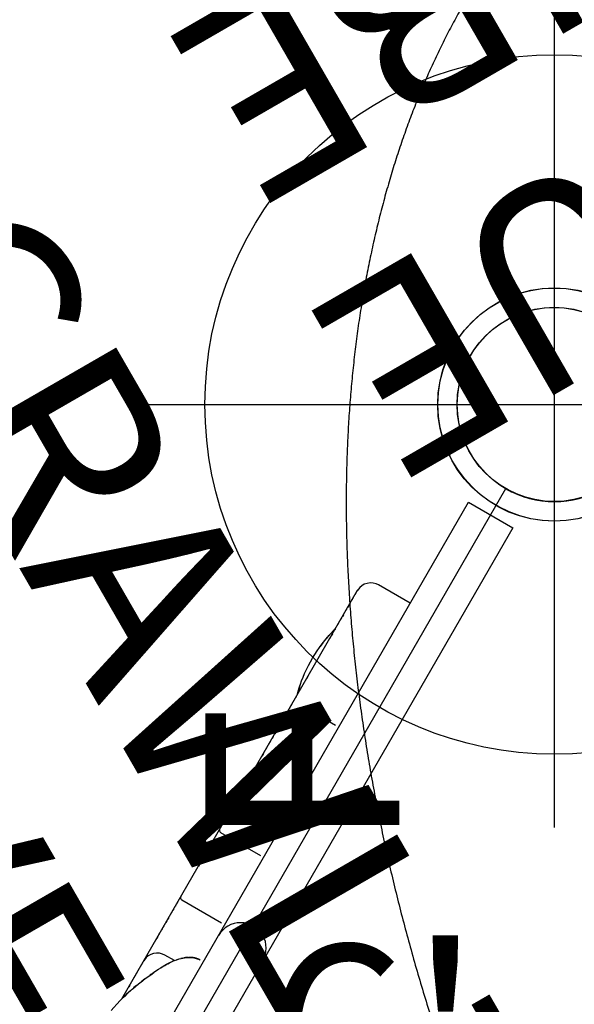
# Model space of a CAD drawing. Extents: x -376 to 214, y -216 to 264.
# Drawn here: x -173 to -159, y -7 to 19 of the extents above; entities that cross this region are included whole.
import ezdxf
from ezdxf.enums import TextEntityAlignment as Align

# ---------------------------------------------------------------- set-up
doc = ezdxf.new("R2010")
doc.units = 0
doc.header["$MEASUREMENT"] = 0
doc.linetypes.add('CENTER', pattern=[0.6, 0.375, -0.075, 0.075, -0.075])
doc.layers.get('0').update_dxf_attribs({"color": 5, "linetype": 'CONTINUOUS'})
for name, color, linetype in [('2DPOST', 7, 'CONTINUOUS'), ('PHASE-1', 6, 'CONTINUOUS'), ('PHASE-2', 4, 'CONTINUOUS'), ('TXT', 7, 'CENTER'), ('TXT-HT', 7, 'CONTINUOUS')]:
    doc.layers.add(name, color=color, linetype=linetype)
doc.layers.add('Ft', color=1, linetype='CONTINUOUS', plot=False)
doc.layers.add('Node', color=7, linetype='CONTINUOUS', plot=False)
doc.styles.add('ROMANS', font='ROMANS.SHX', dxfattribs={"height": 5})
doc.styles.add('SIMPLEX', font='simplex.shx')

# ---------------------------------------------------------------- blocks, each defined once
blk = doc.blocks.new('23501900')
blk.add_line((2.165, 22.75), (39.404, 1.25))
blk.add_arc((41.569, 0), 2.5, 150, 210)
at = {"layer": 'Node'}
blk.add_point((41.569, 0), dxfattribs=at)
at = {"layer": 'TXT-HT', "style": 'SIMPLEX', "flags": 8}
blk.add_attdef('HT', text='', height=5, rotation=270, dxfattribs=at).set_placement((22.652, 0), align=Align.CENTER)
blk = doc.blocks.new('23757160')
for p, q in [((-0.658, -20.719), (-0.658, 20.719)), ((0.657, 20.719), (0.657, -20.719)), ((1.966, -5.308), (1.945, -5.377)), ((2, -5.183), (2, -13.497)), ((2, -5.264), (2, -5.232)), ((2, -5.268), (2, -5.264)), ((2, -5.347), (2, -5.309)), ((2.011, -5.14), (2.023, -5.089)), ((1.91, -5.486), (1.93, -5.424)), ((2, -5.502), (2, -5.458)), ((2, -5.596), (2, -5.546)), ((2, -5.582), (2, -5.546)), ((2, -5.589), (2, -5.582)), ((2, -5.704), (2, -5.698)), ((2, -5.722), (2, -5.704)), ((2, -5.76), (2, -5.736)), ((2, -5.856), (2, -5.819)), ((1.664, -6.102), (1.678, -6.07)), ((1.726, -5.962), (1.755, -5.894)), ((2, -5.887), (2, -5.868)), ((2, -5.896), (2, -5.887)), ((2, -5.905), (2, -5.896)), ((2, -5.927), (2, -5.907)), ((2, -5.956), (2, -5.942)), ((2, -5.945), (2, -5.944)), ((2, -5.953), (2, -5.945)), ((2, -5.967), (2, -5.953)), ((2, -6.017), (2, -6.001)), ((2, -6.029), (2, -6.028)), ((2, -6.047), (2, -6.029)), ((2, -6.043), (2, -6.031)), ((2, -6.049), (2, -6.047)), ((1.564, -6.312), (1.598, -6.244)), ((1.598, -6.244), (1.632, -6.172)), ((1.667, -6.095), (1.624, -6.188)), ((1.987, -6.416), (2, -6.313)), ((2, -6.104), (2, -6.093)), ((2, -6.179), (2, -6.175)), ((2, -6.201), (2, -6.198)), ((2, -6.203), (2, -6.201)), ((2, -6.209), (2, -6.202)), ((2, -6.24), (2, -6.231)), ((2, -6.237), (2, -6.237)), ((2, -6.251), (2, -6.245)), ((2, -6.277), (2, -6.276)), ((2, -6.287), (2, -6.286)), ((2, -6.293), (2, -6.293)), ((2, -6.299), (2, -6.299)), ((2, -6.316), (2, -6.314)), ((1.425, -6.562), (1.401, -6.599)), ((1.411, -6.584), (1.424, -6.562)), ((1.449, -6.522), (1.425, -6.562)), ((1.473, -6.481), (1.449, -6.522)), ((1.501, -6.432), (1.473, -6.481)), ((1.528, -6.381), (1.501, -6.432)), ((1.514, -6.407), (1.528, -6.381)), ((1.236, -6.81), (1.198, -6.848)), ((1.275, -6.767), (1.236, -6.81)), ((1.264, -6.779), (1.28, -6.761)), ((1.32, -6.713), (1.6, -6.713)), ((1.355, -6.665), (1.334, -6.694)), ((1.377, -6.635), (1.355, -6.665)), ((1.401, -6.599), (1.377, -6.635)), ((0.75, -7.054), (0.8, -7.054)), ((0.8, -7.054), (0.807, -7.054)), ((0.81, -7.054), (0.807, -7.054)), ((0.807, -7.054), (0.807, -7.054)), ((0.807, -7.054), (0.807, -7.054)), ((0.812, -7.053), (0.809, -7.054)), ((0.815, -7.053), (0.811, -7.054)), ((0.814, -7.053), (0.816, -7.053)), ((0.815, -7.053), (0.818, -7.053)), ((0.818, -7.053), (0.816, -7.053)), ((0.818, -7.053), (0.823, -7.052)), ((0.818, -7.053), (0.821, -7.052)), ((0.824, -7.052), (0.821, -7.052)), ((0.822, -7.052), (0.826, -7.051)), ((0.823, -7.052), (0.83, -7.051)), ((0.829, -7.051), (0.826, -7.051)), ((0.829, -7.051), (0.833, -7.05)), ((0.83, -7.051), (0.837, -7.05)), ((0.837, -7.05), (0.833, -7.05)), ((0.833, -7.05), (0.835, -7.05)), ((0.837, -7.05), (0.847, -7.048)), ((0.842, -7.049), (0.837, -7.05)), ((0.847, -7.048), (0.842, -7.049)), ((0.842, -7.049), (0.845, -7.048)), ((0.845, -7.048), (0.846, -7.048)), ((0.846, -7.048), (0.847, -7.048)), ((0.847, -7.048), (0.858, -7.046)), ((0.853, -7.047), (0.847, -7.048)), ((0.859, -7.045), (0.853, -7.047)), ((0.857, -7.046), (0.859, -7.045)), ((0.858, -7.046), (0.872, -7.042)), ((0.866, -7.044), (0.859, -7.045)), ((0.873, -7.042), (0.866, -7.044)), ((0.872, -7.042), (0.888, -7.038)), ((0.882, -7.04), (0.873, -7.042)), ((0.891, -7.037), (0.882, -7.04)), ((0.888, -7.038), (0.89, -7.038)), ((0.89, -7.038), (0.891, -7.037)), ((0.891, -7.037), (0.908, -7.032)), ((0.901, -7.034), (0.891, -7.037)), ((0.911, -7.031), (0.901, -7.034)), ((0.908, -7.032), (0.91, -7.032)), ((0.91, -7.032), (0.911, -7.031)), ((0.911, -7.031), (0.927, -7.026)), ((0.923, -7.027), (0.911, -7.031)), ((0.945, -7.019), (0.923, -7.027)), ((0.962, -7.012), (0.945, -7.019)), ((0.978, -7.004), (0.962, -7.012)), ((0.993, -6.997), (0.978, -7.004)), ((0.985, -7.001), (0.994, -6.997)), ((0.996, -6.995), (0.993, -6.997)), ((0.993, -6.997), (0.993, -6.997)), ((1.015, -6.985), (0.996, -6.995)), ((0.999, -6.994), (1.008, -6.989)), ((1.008, -6.989), (1.017, -6.984)), ((1.034, -6.975), (1.015, -6.985)), ((1.015, -6.985), (1.019, -6.983)), ((1.055, -6.961), (1.034, -6.975)), ((1.079, -6.946), (1.055, -6.961)), ((1.101, -6.93), (1.079, -6.946)), ((1.099, -6.932), (1.119, -6.917)), ((1.133, -6.906), (1.101, -6.93)), ((1.119, -6.917), (1.141, -6.899)), ((1.19, -6.856), (1.204, -6.842)), ((2, -6.936), (2, -6.902)), ((2, -7.035), (2, -6.988)), ((2, -7.264), (2, -7.232)), ((2, -7.268), (2, -7.264)), ((2, -7.347), (2, -7.309)), ((2, -7.502), (2, -7.458)), ((2, -7.596), (2, -7.546)), ((2, -7.582), (2, -7.546)), ((2, -7.589), (2, -7.582)), ((2, -7.76), (2, -7.736)), ((2, -7.856), (2, -7.819)), ((2, -7.887), (2, -7.868)), ((2, -7.896), (2, -7.887)), ((2, -7.905), (2, -7.896)), ((2, -7.927), (2, -7.907)), ((2, -7.956), (2, -7.942)), ((2, -7.945), (2, -7.944)), ((2, -7.953), (2, -7.945)), ((2, -7.967), (2, -7.953)), ((2, -8.017), (2, -8.001)), ((2, -8.029), (2, -8.028)), ((2, -8.047), (2, -8.029)), ((2, -8.043), (2, -8.031)), ((2, -8.049), (2, -8.047)), ((2, -8.104), (2, -8.093)), ((1.934, -8.162), (0.75, -8.162)), ((2, -8.179), (2, -8.175)), ((2, -8.201), (2, -8.198)), ((2, -8.203), (2, -8.201)), ((2, -8.209), (2, -8.202)), ((2, -8.217), (2, -8.216)), ((2, -8.223), (2, -8.217)), ((2, -8.23), (2, -8.228)), ((2, -8.231), (2, -8.23)), ((2, -8.232), (2, -8.231)), ((2, -8.238), (2, -8.232)), ((2, -8.24), (2, -8.237)), ((2, -8.237), (2, -8.237)), ((2, -8.251), (2, -8.245)), ((2, -8.267), (2, -8.265)), ((2, -8.287), (2, -8.286)), ((2, -8.299), (2, -8.299)), ((2, -9.299), (2, -9.131)), ((2, -9.464), (2, -9.299)), ((2, -9.991), (2, -9.978)), ((1.934, -10.162), (0.75, -10.162)), ((2, -10.201), (2, -10.201)), ((2, -10.23), (2, -10.228)), ((2, -10.231), (2, -10.23)), ((2, -10.401), (2, -10.363)), ((2, -10.477), (2, -10.472)), ((2, -10.576), (2, -10.536)), ((2, -10.609), (2, -10.576)), ((2, -10.802), (2, -10.754)), ((2, -10.972), (2, -10.928)), ((2, -11.094), (2, -11.063)), ((2, -11.299), (2, -11.131)), ((2, -11.184), (2, -11.163)), ((2, -11.186), (2, -11.184)), ((2, -11.224), (2, -11.205)), ((2, -11.255), (2, -11.244)), ((2, -11.464), (2, -11.299)), ((2, -11.366), (2, -11.357)), ((2, -11.499), (2, -11.501)), ((2, -11.501), (2, -11.499)), ((2, -11.513), (2, -11.516)), ((2, -11.515), (2, -11.517)), ((2, -11.519), (2, -11.516)), ((2, -11.523), (2, -11.521)), ((2, -11.525), (2, -11.523)), ((2, -11.526), (2, -11.529)), ((2, -11.528), (2, -11.526)), ((2, -11.53), (2, -11.529)), ((2, -11.532), (2, -11.53)), ((2, -11.991), (2, -11.978)), ((2, -12.201), (2, -12.201)), ((2, -12.477), (2, -12.428)), ((2, -12.576), (2, -12.516)), ((2, -12.982), (2, -12.928)), ((2, -13.094), (2, -13.063)), ((2, -13.14), (2, -13.118)), ((2, -13.184), (2, -13.163)), ((2, -13.186), (2, -13.184)), ((2, -13.224), (2, -13.205)), ((2, -13.27), (2, -13.244)), ((2, -13.31), (2, -13.308)), ((2, -13.329), (2, -13.309)), ((2, -13.319), (2, -13.319)), ((2, -13.321), (2, -13.319)), ((2, -13.319), (2, -13.319)), ((2, -13.322), (2, -13.321)), ((2, -13.325), (2, -13.323)), ((2, -13.449), (2, -13.442)), ((2, -13.45), (2, -13.449)), ((2, -13.465), (2, -13.462)), ((2, -13.468), (2, -13.465)), ((2, -13.481), (2, -13.48)), ((2, -13.497), (2, -13.529)), ((2, -13.499), (2, -13.501)), ((2, -13.501), (2, -13.499)), ((2, -13.51), (2, -13.503)), ((2, -13.503), (2, -13.504)), ((2, -13.504), (2, -13.503)), ((2, -13.507), (2, -13.504)), ((2, -13.513), (2, -13.516)), ((2, -13.515), (2, -13.518)), ((2, -13.519), (2, -13.516)), ((2, -13.517), (2, -13.52)), ((2, -13.52), (2, -13.519)), ((2, -13.523), (2, -13.521)), ((2, -13.526), (2, -13.523)), ((2, -13.526), (2, -13.532)), ((2, -13.537), (2, -13.526)), ((2, -13.529), (2, -13.526)), ((2, -13.531), (2, -13.529)), ((2, -13.53), (2, -13.529)), ((2, -17.314), (2, -13.532)), ((2, -13.532), (2, -13.537)), ((2, -13.54), (2, -13.535)), ((2, -13.549), (2, -13.538)), ((2, -13.659), (2, -13.633)), ((2, -13.79), (2, -13.76)), ((2, -13.802), (2, -13.801)), ((2, -13.808), (2, -13.807)), ((2, -13.813), (2, -13.809)), ((2.001, -13.823), (2, -13.817)), ((2.001, -13.833), (2.001, -13.823)), ((0.75, -14.031), (1.5, -14.031)), ((2, -14.166), (2, -14.135)), ((2.023, -14.317), (2, -14.235)), ((2.055, -14.449), (2.007, -14.261)), ((2.051, -14.43), (2.023, -14.317)), ((2.054, -14.449), (2.051, -14.43)), ((2, -14.819), (2, -14.698)), ((2, -15.936), (2, -15.902)), ((2.051, -15.965), (2.06, -15.923)), ((2.06, -15.923), (2.075, -15.835)), ((2, -16.035), (2, -15.988)), ((2.016, -16.122), (2, -16.183)), ((2, -16.183), (2.011, -16.14)), ((2.011, -16.14), (2.023, -16.089)), ((2.043, -16.005), (2.016, -16.122)), ((2, -16.264), (2, -16.232)), ((2, -16.268), (2, -16.264)), ((2, -16.347), (2, -16.309)), ((2, -16.502), (2, -16.458)), ((2, -16.596), (2, -16.546)), ((2, -16.582), (2, -16.546)), ((2, -16.589), (2, -16.582)), ((2, -16.76), (2, -16.736)), ((2, -16.856), (2, -16.819)), ((2, -16.887), (2, -16.868)), ((2, -16.896), (2, -16.887)), ((2, -16.905), (2, -16.896)), ((2, -16.927), (2, -16.907)), ((2, -16.956), (2, -16.942)), ((2, -16.945), (2, -16.944)), ((2, -16.953), (2, -16.945)), ((2, -16.967), (2, -16.953)), ((2, -17.017), (2, -17.001)), ((2, -17.029), (2, -17.028)), ((2, -17.042), (2, -17.029)), ((2, -17.043), (2, -17.031)), ((2, -17.047), (2, -17.042)), ((2, -17.049), (2, -17.047)), ((2, -17.104), (2, -17.093)), ((2, -17.179), (2, -17.175)), ((2, -17.201), (2, -17.198)), ((2, -17.203), (2, -17.201)), ((2, -17.209), (2, -17.202)), ((1.987, -17.416), (2, -17.313)), ((2, -17.238), (2, -17.231)), ((2, -17.24), (2, -17.237)), ((2, -17.237), (2, -17.237)), ((2, -17.251), (2, -17.245)), ((2, -17.277), (2, -17.276)), ((2, -17.287), (2, -17.286)), ((2, -17.293), (2, -17.293)), ((2, -17.299), (2, -17.299)), ((2, -17.316), (2, -17.314)), ((0.657, -17.713), (1.6, -17.713)), ((0.657, -20.719), (-0.658, -20.719))]:
    blk.add_line(p, q)
for points in [[(2.084, -4.787), (2.066, -4.892), (2.043, -5.005)], [(2.043, -5.005), (2.016, -5.122), (1.984, -5.242), (1.966, -5.308)], [(1.945, -5.377), (1.954, -5.347), (1.966, -5.308)], [(1.966, -5.308), (1.985, -5.24), (2.011, -5.14)], [(1.844, -5.671), (1.873, -5.591), (1.887, -5.552)], [(1.894, -5.532), (1.856, -5.639), (1.848, -5.66)], [(1.848, -5.66), (1.858, -5.634), (1.872, -5.594), (1.887, -5.552), (1.894, -5.532)], [(1.945, -5.377), (1.905, -5.499), (1.894, -5.532)], [(1.93, -5.424), (1.958, -5.334), (1.961, -5.324)], [(1.792, -5.803), (1.736, -5.938), (1.728, -5.956)], [(1.728, -5.956), (1.737, -5.936), (1.747, -5.912), (1.758, -5.886), (1.769, -5.86), (1.781, -5.832), (1.792, -5.803)], [(1.848, -5.66), (1.799, -5.786), (1.792, -5.803)], [(1.728, -5.956), (1.673, -6.081), (1.667, -6.095)], [(1.624, -6.188), (1.616, -6.205), (1.56, -6.321), (1.528, -6.381)], [(1.624, -6.188), (1.631, -6.174), (1.639, -6.157), (1.646, -6.14), (1.655, -6.122), (1.663, -6.104), (1.667, -6.095)], [(1.425, -6.562), (1.426, -6.56), (1.431, -6.552), (1.437, -6.543), (1.442, -6.534), (1.448, -6.525), (1.449, -6.522)], [(1.457, -6.51), (1.459, -6.506), (1.473, -6.481)], [(1.473, -6.481), (1.475, -6.478), (1.481, -6.468), (1.487, -6.458), (1.493, -6.447), (1.498, -6.437), (1.501, -6.432)], [(1.6, -6.713), (1.668, -6.707), (1.745, -6.686), (1.815, -6.65), (1.876, -6.602), (1.926, -6.545), (1.962, -6.482), (1.987, -6.416)], [(1.334, -6.694), (1.316, -6.717), (1.275, -6.767)], [(1.334, -6.694), (1.335, -6.693), (1.34, -6.686), (1.345, -6.68), (1.35, -6.673), (1.355, -6.666), (1.355, -6.665)], [(1.377, -6.635), (1.38, -6.631), (1.385, -6.624), (1.39, -6.616), (1.395, -6.608), (1.4, -6.601), (1.401, -6.599)], [(0.835, -7.05), (0.836, -7.05), (0.837, -7.05)], [(0.853, -7.047), (0.854, -7.046), (0.856, -7.046), (0.857, -7.046)], [(0.866, -7.044), (0.867, -7.044), (0.868, -7.043), (0.87, -7.043), (0.872, -7.042), (0.873, -7.042)], [(0.882, -7.04), (0.883, -7.04), (0.885, -7.039), (0.887, -7.039), (0.888, -7.038)], [(0.901, -7.034), (0.903, -7.034), (0.904, -7.033), (0.906, -7.033), (0.908, -7.032)], [(0.923, -7.027), (0.925, -7.027), (0.927, -7.026)], [(0.927, -7.026), (0.929, -7.025), (0.931, -7.024), (0.933, -7.024), (0.935, -7.023), (0.937, -7.022), (0.939, -7.021), (0.942, -7.02), (0.945, -7.019)], [(0.954, -7.015), (0.963, -7.011), (0.972, -7.007)], [(0.962, -7.012), (0.964, -7.011), (0.967, -7.01), (0.969, -7.009), (0.972, -7.007), (0.974, -7.006), (0.977, -7.005), (0.978, -7.004)], [(1.019, -6.983), (1.022, -6.982), (1.025, -6.98), (1.028, -6.978), (1.032, -6.976), (1.034, -6.975)], [(1.048, -6.966), (1.063, -6.956), (1.076, -6.948)], [(1.079, -6.946), (1.08, -6.945), (1.099, -6.932)], [(1.101, -6.93), (1.105, -6.927), (1.109, -6.924), (1.113, -6.921), (1.117, -6.918)], [(1.117, -6.918), (1.121, -6.915), (1.125, -6.912), (1.13, -6.908), (1.133, -6.906)], [(1.198, -6.848), (1.164, -6.88), (1.133, -6.906)], [(1.164, -6.879), (1.165, -6.879), (1.19, -6.856)], [(2, -7.132), (2, -7.083), (2, -7.03), (2, -6.972), (2, -6.948)], [(2, -8.228), (1.998, -8.214), (1.993, -8.198), (1.982, -8.183), (1.968, -8.171), (1.951, -8.164), (1.934, -8.162)], [(2, -10.228), (1.998, -10.214), (1.993, -10.198), (1.982, -10.183), (1.968, -10.171), (1.951, -10.164), (1.934, -10.162)], [(2, -12.428), (2, -12.386), (2, -12.363)], [(2, -12.667), (2, -12.64), (2, -12.609), (2, -12.576)], [(2, -12.842), (2, -12.804), (2, -12.779), (2, -12.754)], [(1.5, -14.031), (1.525, -14.03), (1.559, -14.028), (1.592, -14.022), (1.625, -14.015), (1.656, -14.006), (1.687, -13.995), (1.716, -13.982), (1.744, -13.968), (1.77, -13.952), (1.795, -13.935), (1.819, -13.916), (1.841, -13.897), (1.862, -13.876), (1.881, -13.855), (1.898, -13.833), (1.914, -13.811), (1.929, -13.788), (1.942, -13.764), (1.954, -13.741), (1.964, -13.717), (1.973, -13.693), (1.98, -13.67), (1.986, -13.648), (1.991, -13.626), (1.994, -13.605), (1.997, -13.587), (1.999, -13.569), (2, -13.549)], [(2, -13.535), (2, -13.533), (2, -13.53)], [(2, -13.873), (2, -13.867), (2, -13.849)], [(2, -13.942), (2, -13.93), (2, -13.924), (2, -13.917), (2, -13.911), (2, -13.904), (2, -13.898)], [(2, -14.093), (2, -14.084), (2, -14.076), (2, -14.068), (2, -14.047)], [(2, -14.234), (2.022, -14.312), (2.044, -14.402), (2.055, -14.449)], [(2.055, -14.449), (2.064, -14.495), (2.082, -14.59), (2.097, -14.69), (2.11, -14.793), (2.12, -14.901), (2.127, -15.012), (2.131, -15.125), (2.131, -15.236), (2.128, -15.347), (2.122, -15.456), (2.112, -15.564), (2.11, -15.592)], [(2.084, -15.787), (2.099, -15.683), (2.11, -15.592)], [(2.11, -15.592), (2.1, -15.673), (2.084, -15.787)], [(2.095, -15.708), (2.099, -15.679), (2.109, -15.592)], [(2, -16.03), (2, -15.972), (2, -15.948)], [(2.084, -15.787), (2.066, -15.892), (2.043, -16.005)], [(1.6, -17.713), (1.668, -17.707), (1.745, -17.686), (1.815, -17.65), (1.876, -17.602), (1.926, -17.545), (1.962, -17.482), (1.987, -17.416)]]:
    blk.add_lwpolyline(points)
blk.add_arc((0, -7.844), 0.657, 180, 360)
blk = doc.blocks.new('PARTNO')
at = {"layer": 'TXT', "style": 'ROMANS'}
blk.add_attdef('PARTNO', text='', height=5, dxfattribs=at).set_placement((0, 0), align=Align.CENTER)
blk = doc.blocks.new('23553160')
at = {"layer": '2DPOST'}
for radius in [3, 2.5]:
    blk.add_circle((0, 0), radius, dxfattribs=at)
at = {"layer": 'Ft'}
for p, q in [((0, 10.887), (0, -10.887)), ((-10.887, 0), (10.887, 0))]:
    blk.add_line(p, q, dxfattribs=at)
blk.add_circle((0, 0), 9, dxfattribs=at)
at = {"layer": 'Node'}
blk.add_point((0, 0), dxfattribs=at)
ref = blk.add_blockref('PARTNO', (0.035, -18.903), dxfattribs=at)
ref.add_attrib('PARTNO', '714-553', dxfattribs={"height": 5, "style": 'SIMPLEX'}).set_placement((0.035, -18.903), align=Align.CENTER)
at = {"layer": 'Ft', "style": 'SIMPLEX'}
blk.add_text('F', height=5, dxfattribs=at).set_placement((-11.512, 3.992))
blk = doc.blocks.new('23664c70')
blk.add_open_spline([(-31.822, 34.648), (-31.895, 34.612), (-32.103, 34.506), (-32.446, 34.323), (-32.849, 34.094), (-33.249, 33.854), (-33.647, 33.602), (-34.041, 33.339), (-34.432, 33.064), (-34.82, 32.777), (-35.205, 32.479), (-35.586, 32.17), (-35.963, 31.85), (-36.336, 31.519), (-36.705, 31.177), (-37.07, 30.824), (-37.431, 30.461), (-37.787, 30.087), (-38.139, 29.703), (-38.487, 29.309), (-38.829, 28.904), (-39.167, 28.49), (-39.499, 28.066), (-39.827, 27.632), (-40.149, 27.188), (-40.466, 26.736), (-40.778, 26.274), (-41.084, 25.803), (-41.384, 25.324), (-41.678, 24.836), (-41.967, 24.339), (-42.25, 23.834), (-42.527, 23.321), (-42.797, 22.799), (-43.062, 22.271), (-43.32, 21.734), (-43.571, 21.19), (-43.817, 20.639), (-44.055, 20.081), (-44.287, 19.516), (-44.513, 18.944), (-44.731, 18.366), (-44.943, 17.782), (-45.148, 17.192), (-45.346, 16.595), (-45.537, 15.994), (-45.72, 15.386), (-45.897, 14.774), (-46.066, 14.156), (-46.228, 13.534), (-46.383, 12.907), (-46.53, 12.276), (-46.67, 11.64), (-46.803, 11.001), (-46.928, 10.358), (-47.045, 9.711), (-47.155, 9.061), (-47.257, 8.408), (-47.351, 7.752), (-47.438, 7.094), (-47.517, 6.433), (-47.589, 5.77), (-47.652, 5.105), (-47.708, 4.438), (-47.756, 3.77), (-47.796, 3.1), (-47.828, 2.43), (-47.853, 1.758), (-47.869, 1.086), (-47.878, 0.414), (-47.879, -0.259), (-47.872, -0.931), (-47.857, -1.603), (-47.835, -2.275), (-47.804, -2.946), (-47.766, -3.615), (-47.72, -4.284), (-47.666, -4.951), (-47.604, -5.617), (-47.534, -6.28), (-47.457, -6.942), (-47.372, -7.601), (-47.279, -8.257), (-47.179, -8.911), (-47.071, -9.562), (-46.955, -10.209), (-46.832, -10.853), (-46.701, -11.493), (-46.563, -12.13), (-46.418, -12.762), (-46.265, -13.39), (-46.104, -14.013), (-45.937, -14.632), (-45.762, -15.245), (-45.58, -15.854), (-45.39, -16.457), (-45.194, -17.055), (-44.991, -17.646), (-44.781, -18.232), (-44.564, -18.812), (-44.34, -19.385), (-44.109, -19.951), (-43.872, -20.511), (-43.629, -21.064), (-43.378, -21.609), (-43.122, -22.148), (-42.859, -22.678), (-42.589, -23.201), (-42.314, -23.717), (-42.033, -24.224), (-41.745, -24.722), (-41.452, -25.213), (-41.153, -25.694), (-40.848, -26.167), (-40.538, -26.631), (-40.222, -27.086), (-39.901, -27.532), (-39.574, -27.968), (-39.243, -28.394), (-38.906, -28.811), (-38.564, -29.218), (-38.218, -29.615), (-37.867, -30.002), (-37.511, -30.378), (-37.151, -30.744), (-36.787, -31.1), (-36.418, -31.444), (-36.045, -31.778), (-35.669, -32.101), (-35.288, -32.413), (-34.904, -32.713), (-34.516, -33.003), (-34.125, -33.281), (-33.731, -33.547), (-33.334, -33.802), (-32.933, -34.045), (-32.53, -34.276), (-32.16, -34.477), (-31.923, -34.597), (-31.822, -34.648)], degree=3, knots=[0, 0, 0, 0, 0.003893, 0.011185, 0.01848, 0.025779, 0.033083, 0.040391, 0.047702, 0.055018, 0.062337, 0.069659, 0.076984, 0.084312, 0.091643, 0.098977, 0.106312, 0.113649, 0.120989, 0.128329, 0.135672, 0.143015, 0.150359, 0.157705, 0.165051, 0.172397, 0.179745, 0.187092, 0.19444, 0.201788, 0.209136, 0.216484, 0.223832, 0.231179, 0.238527, 0.245874, 0.253221, 0.260568, 0.267915, 0.275261, 0.282606, 0.289952, 0.297297, 0.304641, 0.311985, 0.319329, 0.326672, 0.334015, 0.341358, 0.3487, 0.356042, 0.363383, 0.370724, 0.378065, 0.385406, 0.392746, 0.400085, 0.407425, 0.414764, 0.422103, 0.429442, 0.436781, 0.444119, 0.451457, 0.458796, 0.466134, 0.473471, 0.480809, 0.488147, 0.495485, 0.502823, 0.51016, 0.517498, 0.524836, 0.532174, 0.539512, 0.54685, 0.554188, 0.561526, 0.568865, 0.576204, 0.583543, 0.590882, 0.598221, 0.605561, 0.612901, 0.620241, 0.627582, 0.634923, 0.642264, 0.649606, 0.656948, 0.66429, 0.671633, 0.678976, 0.68632, 0.693664, 0.701009, 0.708354, 0.715699, 0.723045, 0.730392, 0.737739, 0.745086, 0.752434, 0.759782, 0.76713, 0.774479, 0.781828, 0.789177, 0.796526, 0.803876, 0.811225, 0.818575, 0.825924, 0.833274, 0.840623, 0.847971, 0.855319, 0.862667, 0.870013, 0.877359, 0.884703, 0.892046, 0.899388, 0.906728, 0.914066, 0.921402, 0.928735, 0.936066, 0.943394, 0.950719, 0.958041, 0.965359, 0.972674, 0.979984, 0.987291, 0.994593, 1, 1, 1, 1])
blk = doc.blocks.new('237433m0')
at = {"layer": 'TXT', "style": 'SIMPLEX'}
for s, p in [("3' STEEL-VUE", (19.388, -27.366)), ('CRAWL TUBE', (19.388, -35.297))]:
    blk.add_text(s, height=5, dxfattribs=at).set_placement(p, align=Align.MIDDLE)
blk = doc.blocks.new('23714ct0')
for radius in [3, 2.5]:
    blk.add_circle((0.023, 24), radius)
at = {"layer": 'Node'}
blk.add_point((0.023, 24), dxfattribs=at)
at = {"layer": 'TXT', "style": 'SIMPLEX'}
for s, p in [('CRAWL TUBE GROUND', (-12.159, 0.093)), ('LEVEL ADAPTOR KIT', (-20.091, 0.093))]:
    blk.add_text(s, height=5, rotation=270, dxfattribs=at).set_placement(p, align=Align.MIDDLE)

msp = doc.modelspace()

# ---------------------------------------------------------------- block references
at = {"layer": 'PHASE-1'}
for name, p, rotation in [('237433m0', (-116.403, 6, 3), 209.9999999999999), ('23757160', (-171.555, -11.986, 78), 150), ('23553160', (-159.555, 8.799), 90), ('23714ct0', (-147.58, -12, 3), 29.99999999999994)]:
    msp.add_blockref(name, p, dxfattribs=dict(at, rotation=rotation))
at = {"layer": 'PHASE-1', "rotation": 90}
msp.add_blockref('23501900', (-159.555, -32.77, 78), dxfattribs=at).add_auto_attribs({'HT': '6\'-6"'})
at = {"layer": 'PHASE-2', "rotation": 29.99999999999995}
msp.add_blockref('23664c70', (-116.403, 6, 168), dxfattribs=at)

doc.saveas('drawing.dxf')
